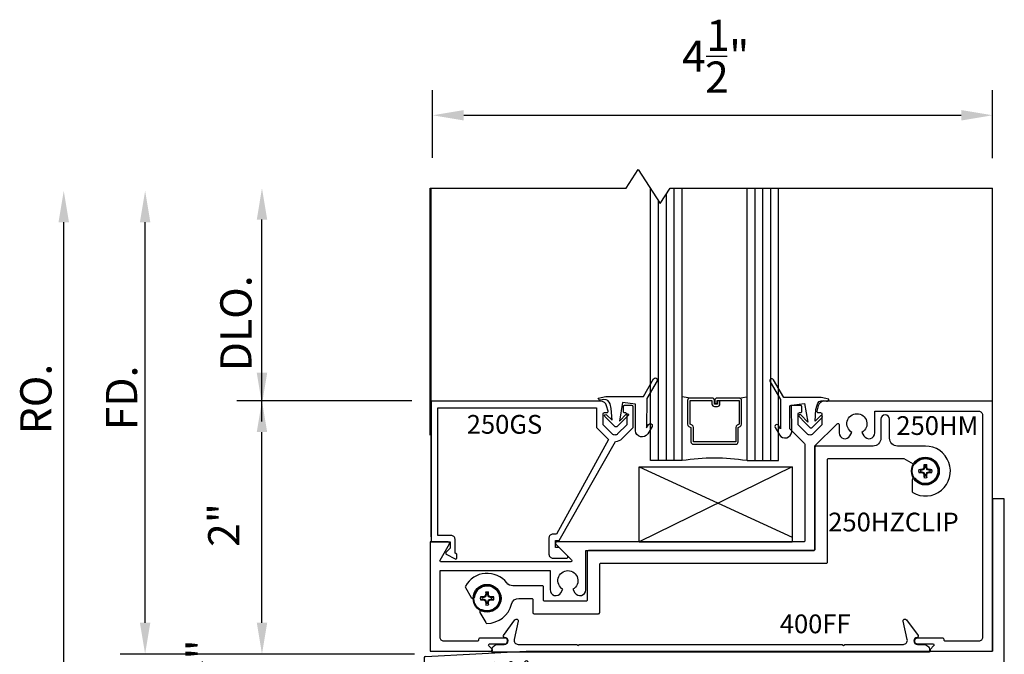
# Model space of a CAD drawing. Extents: x 86.3 to 158.7, y 0 to 42.4.
# Drawn here: x 121.9 to 129.7, y 8.7 to 13.8 of the extents above; entities that cross this region are included whole.
import ezdxf

# ---------------------------------------------------------------- set-up
doc = ezdxf.new("R2010")
doc.units = 0
doc.header["$PDSIZE"] = 1
doc.linetypes.add('SLD-SOLID', pattern=[0])
doc.layers.get('0').update_dxf_attribs({"linetype": 'CONTINUOUS'})
doc.layers.get('DEFPOINTS').update_dxf_attribs({"linetype": 'CONTINUOUS'})
for name, color, linetype in [('DIM', 3, 'CONTINUOUS'), ('DIMENSION', 7, 'CONTINUOUS'), ('GLASS', 70, 'CONTINUOUS'), ('OBJ', 4, 'CONTINUOUS'), ('SHEET', 40, 'CONTINUOUS')]:
    doc.layers.add(name, color=color, linetype=linetype)
doc.styles.add('CAD', font='txt')
doc.dimstyles.get("Standard").update_dxf_attribs({"dimtxt": 2.5, "dimasz": 2.5, "dimexe": 1.25, "dimexo": 0.625, "dimtad": 1, "dimcen": 2.5, "dimazin": 3, "dimtfac": 1, "dimtmove": 0, "dimatfit": 3})

# ---------------------------------------------------------------- blocks, each defined once
blk = doc.blocks.new('*U302')
at = {"layer": 'OBJ'}
for p, q in [((129.739, 9.9733), (129.645, 9.9733)), ((129.645, 9.9733), (129.645, 8.754)), ((129.739, 8.567), (129.739, 9.9733)), ((125.1075, 8.7116), (125.9149, 8.7539)), ((125.9149, 8.7539), (129.645, 8.754)), ((125.098, 8.7022), (125.098, 8.6288)), ((125.2716, 8.6267), (125.1098, 8.6182)), ((125.3973, 8.6332), (125.3036, 8.6283)), ((125.5229, 8.6398), (125.4292, 8.6349)), ((125.6486, 8.6464), (125.5549, 8.6415)), ((125.7742, 8.653), (125.6805, 8.6481)), ((125.8999, 8.6596), (125.8062, 8.6547)), ((126.02, 8.66), (125.9318, 8.6599)), ((126.02, 8.567), (126.02, 8.66)), ((127.69, 8.66), (126.114, 8.66)), ((126.114, 8.66), (126.114, 8.567)), ((127.69, 8.567), (127.69, 8.66)), ((128.083, 8.66), (127.784, 8.66)), ((127.784, 8.66), (127.784, 8.567)), ((128.083, 8.567), (128.083, 8.66)), ((129.645, 8.66), (128.177, 8.66)), ((128.177, 8.66), (128.177, 8.567)), ((129.645, 8.567), (129.645, 8.66)), ((126.114, 8.567), (126.02, 8.567)), ((127.784, 8.567), (127.69, 8.567)), ((128.177, 8.567), (128.083, 8.567)), ((129.739, 8.567), (129.645, 8.567))]:
    blk.add_line(p, q, dxfattribs=at)
for centre, radius, start, end in [((125.108, 8.7016), 0.01, 93.00097, 176.4257), ((125.7902, 8.6538), 0.016, 3.00097, 183.00097), ((125.9159, 8.6604), 0.016, 358.24204, 183.00097), ((125.1101, 8.6303), 0.0122, 187.36822, 268.48727), ((125.2876, 8.6275), 0.016, 3.00097, 183.00097), ((125.4132, 8.6341), 0.016, 3.00097, 183.00097), ((125.5389, 8.6407), 0.016, 3.00097, 183.00097), ((125.6645, 8.6473), 0.016, 3.00097, 183.00097)]:
    blk.add_arc(centre, radius, start, end, dxfattribs=at)
blk = doc.blocks.new('*U536')
at = {"layer": 'DIM', "color": 2}
blk.add_line((127.3549, 13.5134), (127.5205, 13.5134), dxfattribs=at)
at = {"layer": 'DIM', "color": 2, "style": 'CAD'}
for s, p in [('1', (127.3537, 13.5551)), ('4', (127.1607, 13.3884)), ('"', (127.5372, 13.3884)), ('2', (127.3447, 13.2208))]:
    blk.add_text(s, height=0.25, dxfattribs=at).set_placement(p)
blk = doc.blocks.new('*D203')
at = {"layer": 'DEFPOINTS', "color": 0}
for p in [(129.645, 13.0408), (125.165, 12.5753), (129.645, 12.5726)]:
    blk.add_point(p, dxfattribs=at)
at = {"layer": 'DIM'}
for p, q in [((125.165, 12.7003), (125.165, 13.2408)), ((129.645, 12.6976), (129.645, 13.2408)), ((125.415, 13.0408), (129.395, 13.0408))]:
    blk.add_line(p, q, dxfattribs=at)
for points in [[(125.415, 13.0824), (125.415, 12.9991), (125.165, 13.0408)], [(129.395, 13.0824), (129.395, 12.9991), (129.645, 13.0408)]]:
    blk.add_solid(points, dxfattribs=at)
at = {"layer": 'SHEET'}
blk.add_blockref('*U536', (0, 0), dxfattribs=at)
blk = doc.blocks.new('*U537')
at = {"layer": 'DIM', "color": 2, "style": 'CAD'}
blk.add_text('2"', height=0.25, rotation=90, dxfattribs=at).set_placement((123.6197, 9.5889))
blk = doc.blocks.new('*D204')
at = {"layer": 'DEFPOINTS', "color": 0}
for p in [(123.8002, 10.7576), (125.125, 10.7576), (125.145, 8.7322)]:
    blk.add_point(p, dxfattribs=at)
at = {"layer": 'DIM'}
for p, q in [((125, 10.7576), (123.6002, 10.7576)), ((123.8002, 8.9822), (123.8002, 10.5076)), ((125.02, 8.7322), (123.6002, 8.7322))]:
    blk.add_line(p, q, dxfattribs=at)
for points in [[(123.7586, 10.5076), (123.8419, 10.5076), (123.8002, 10.7576)], [(123.7586, 8.9822), (123.8419, 8.9822), (123.8002, 8.7322)]]:
    blk.add_solid(points, dxfattribs=at)
at = {"layer": 'SHEET'}
blk.add_blockref('*U537', (0, 0), dxfattribs=at)
blk = doc.blocks.new('*U305')
at = {"layer": 'DIM', "color": 2, "style": 'CAD'}
blk.add_text('DLO.', height=0.25, rotation=90, dxfattribs=at).set_placement((123.7168, 10.9927))
blk = doc.blocks.new('*U306')
at = {"layer": 'DIM', "color": 2, "style": 'CAD'}
blk.add_text('FD.', height=0.25, rotation=90, dxfattribs=at).set_placement((122.8021, 10.5211))
blk = doc.blocks.new('*U307')
at = {"layer": 'DIM', "color": 2, "style": 'CAD'}
blk.add_text('RO.', height=0.25, rotation=90, dxfattribs=at).set_placement((122.1164, 10.489))
blk = doc.blocks.new('*U538')
at = {"layer": 'DIM', "color": 2}
blk.add_line((123.3255, 8.3369), (123.3255, 8.6713), dxfattribs=at)
at = {"layer": 'DIM', "color": 2, "style": 'CAD'}
for s, p in [('"', (123.4505, 8.688)), ('16', (123.6224, 8.2988)), ('5', (123.2838, 8.4067))]:
    blk.add_text(s, height=0.25, rotation=90, dxfattribs=at).set_placement(p)
blk = doc.blocks.new('*D205')
at = {"layer": 'DEFPOINTS', "color": 0}
for p in [(124.5984, 8.7322), (123.8002, 8.4002), (124.9404, 8.4002)]:
    blk.add_point(p, dxfattribs=at)
at = {"layer": 'DIM'}
for p, q in [((123.8002, 8.9822), (123.8002, 9.2322)), ((124.4734, 8.7322), (123.6002, 8.7322)), ((124.8154, 8.4002), (123.6002, 8.4002)), ((123.8002, 8.1502), (123.8002, 7.9002))]:
    blk.add_line(p, q, dxfattribs=at)
for points in [[(123.7586, 8.9822), (123.8419, 8.9822), (123.8002, 8.7322)], [(123.7586, 8.1502), (123.8419, 8.1502), (123.8002, 8.4002)]]:
    blk.add_solid(points, dxfattribs=at)
at = {"layer": 'SHEET'}
blk.add_blockref('*U538', (0, 0), dxfattribs=at)
blk = doc.blocks.new('SPACER')
for p, q in [((131.4634, 1004.3255), (131.3999, 1004.3349)), ((131.8561, 1004.3255), (131.9152, 1004.3349)), ((131.4437, 1004.3058), (131.4437, 1004.1154)), ((131.6391, 1004.3255), (131.4634, 1004.3255)), ((131.4634, 1004.1154), (131.4634, 1004.3058)), ((131.4634, 1004.3058), (131.6391, 1004.3058)), ((131.6391, 1004.3058), (131.6391, 1004.2778)), ((131.6588, 1004.2778), (131.6588, 1004.3058)), ((131.6828, 1004.2778), (131.6588, 1004.2778)), ((131.6588, 1004.2581), (131.6828, 1004.2581)), ((131.6608, 1004.3058), (131.6608, 1004.2817)), ((131.6608, 1004.2817), (131.6805, 1004.2817)), ((131.8561, 1004.3255), (131.6805, 1004.3255)), ((131.6805, 1004.2817), (131.6805, 1004.3058)), ((131.6805, 1004.3058), (131.8561, 1004.3058)), ((131.7025, 1004.3027), (131.6828, 1004.3027)), ((131.6828, 1004.3027), (131.6828, 1004.2778)), ((131.7025, 1004.2778), (131.7025, 1004.3027)), ((131.8561, 1004.3058), (131.8561, 1004.1154)), ((131.8758, 1004.1154), (131.8758, 1004.3058)), ((131.4552, 1004.0974), (131.4712, 1004.0902)), ((131.4794, 1004.1081), (131.4634, 1004.1154)), ((131.4712, 1004.0902), (131.4712, 1003.9752)), ((131.4909, 1003.9752), (131.4909, 1004.0902)), ((131.8287, 1004.0902), (131.8287, 1003.9752)), ((131.8561, 1004.1154), (131.8402, 1004.1081)), ((131.8484, 1004.0902), (131.8643, 1004.0974)), ((131.8484, 1003.9752), (131.8484, 1004.0902)), ((131.8287, 1003.9752), (131.4909, 1003.9752)), ((131.4909, 1003.9556), (131.8287, 1003.9556))]:
    blk.add_line(p, q)
for centre, radius, start, end in [((131.4634, 1004.3058), 0.0197, 90, 180), ((131.6391, 1004.3058), 0.0197, 0, 90), ((131.6588, 1004.2778), 0.0197, 180, 270), ((131.6805, 1004.3058), 0.0197, 90, 180), ((131.6828, 1004.2778), 0.0197, 270, 0), ((131.8561, 1004.3058), 0.0197, 360, 90), ((131.4634, 1004.1154), 0.0197, 180, 245.45293), ((131.4712, 1004.0902), 0.0197, 360, 65.45293), ((131.8484, 1004.0902), 0.0197, 114.54707, 180), ((131.8561, 1004.1154), 0.0197, 294.54707, 0), ((131.4909, 1003.9752), 0.0197, 180, 270), ((131.8287, 1003.9752), 0.0197, 270, 0), ((131.6576, 1002.0894), 1.7551, 81.55953, 98.44047)]:
    blk.add_arc(centre, radius, start, end)
blk = doc.blocks.new('FACE_SCREW')
at = {"color": 7, "linetype": 'SLD-SOLID'}
for p, q in [((-21202.212, -3162.727), (-21202.238, -3162.719)), ((-21202.212, -3162.747), (-21202.238, -3162.756)), ((-21202.195, -3162.727), (-21202.212, -3162.727)), ((-21202.212, -3162.747), (-21202.195, -3162.747)), ((-21202.195, -3162.727), (-21202.196, -3162.718)), ((-21202.195, -3162.747), (-21202.196, -3162.757)), ((-21202.17, -3162.717), (-21202.195, -3162.727)), ((-21202.195, -3162.747), (-21202.17, -3162.758)), ((-21202.17, -3162.717), (-21202.177, -3162.71)), ((-21202.17, -3162.758), (-21202.177, -3162.765)), ((-21202.16, -3162.692), (-21202.17, -3162.717)), ((-21202.17, -3162.758), (-21202.16, -3162.782)), ((-21202.16, -3162.692), (-21202.169, -3162.69)), ((-21202.16, -3162.675), (-21202.168, -3162.649)), ((-21202.16, -3162.675), (-21202.16, -3162.692)), ((-21202.14, -3162.675), (-21202.131, -3162.649)), ((-21202.14, -3162.692), (-21202.14, -3162.675)), ((-21202.14, -3162.692), (-21202.13, -3162.69)), ((-21202.129, -3162.717), (-21202.14, -3162.692)), ((-21202.14, -3162.782), (-21202.129, -3162.758)), ((-21202.129, -3162.717), (-21202.122, -3162.71)), ((-21202.105, -3162.727), (-21202.129, -3162.717)), ((-21202.129, -3162.758), (-21202.105, -3162.747)), ((-21202.129, -3162.758), (-21202.122, -3162.765)), ((-21202.105, -3162.727), (-21202.103, -3162.718)), ((-21202.087, -3162.727), (-21202.105, -3162.727)), ((-21202.105, -3162.747), (-21202.103, -3162.757)), ((-21202.105, -3162.747), (-21202.087, -3162.747)), ((-21202.087, -3162.727), (-21202.062, -3162.719)), ((-21202.087, -3162.747), (-21202.062, -3162.756)), ((-21202.16, -3162.782), (-21202.169, -3162.784)), ((-21202.16, -3162.8), (-21202.168, -3162.825)), ((-21202.16, -3162.782), (-21202.16, -3162.8)), ((-21202.14, -3162.782), (-21202.13, -3162.784)), ((-21202.14, -3162.8), (-21202.14, -3162.782)), ((-21202.14, -3162.8), (-21202.131, -3162.825))]:
    blk.add_line(p, q, dxfattribs=at)
blk.add_line((-21202.168, -3162.649), (-21202.131, -3162.649))
for radius in [0.186, 0.177]:
    blk.add_circle((-21202.15, -3162.737), radius, dxfattribs=at)
for centre, radius, start, end in [((-21202.15, -3162.737), 0.09, 167.9602, 192.0398), ((-21202.153, -3165.833), 3.115, 90.7972, 91.5551), ((-21202.153, -3159.642), 3.115, 268.4449, 269.2028), ((-21202.15, -3162.737), 0.0635, 170.8333, 189.1667), ((-21200.885, -3165.791), 3.342, 112.7539, 113.1096), ((-21200.885, -3159.683), 3.342, 246.8904, 247.2461), ((-21199.096, -3164.002), 3.342, 156.8904, 157.2461), ((-21199.096, -3161.473), 3.342, 202.7539, 203.1096), ((-21199.054, -3162.734), 3.115, 178.4449, 179.2028), ((-21202.15, -3162.737), 0.0635, 80.8333, 99.1667), ((-21205.245, -3162.734), 3.115, 0.7972, 1.5551), ((-21205.203, -3164.002), 3.342, 22.7539, 23.1096), ((-21205.203, -3161.473), 3.342, 336.8904, 337.2461), ((-21203.414, -3165.791), 3.342, 66.8904, 67.2461), ((-21203.414, -3159.683), 3.342, 292.7539, 293.1096), ((-21202.146, -3165.833), 3.115, 88.4449, 89.2028), ((-21202.146, -3159.642), 3.115, 270.7972, 271.5551), ((-21202.15, -3162.737), 0.0635, 350.8333, 9.1667), ((-21202.15, -3162.737), 0.09, 347.9602, 12.0398), ((-21199.054, -3162.741), 3.115, 180.7972, 181.5551), ((-21202.15, -3162.737), 0.09, 257.9602, 282.0398), ((-21202.15, -3162.737), 0.0635, 260.8333, 279.1667), ((-21205.245, -3162.741), 3.115, 358.4449, 359.2028)]:
    blk.add_arc(centre, radius, start, end, dxfattribs=at)

msp = doc.modelspace()

# ---------------------------------------------------------------- linework, layer by layer
for p, q in [((125.1549, 9.6696), (125.1549, 12.4566)), ((129.645, 10.754), (129.645, 12.4566)), ((127.1611, 10.2793), (126.9097, 10.2793)), ((127.6812, 10.2793), (127.9326, 10.2793)), ((126.819, 10.2279), (128.0419, 9.6673)), ((128.0419, 10.2279), (126.819, 9.6293))]:
    msp.add_line(p, q)
for points in [[(128.2245, 10.3974), (128.4009, 10.5738, -0.668179), (128.418, 10.5667), (128.418, 10.5001, 0.767327), (128.504, 10.4771), (128.52, 10.5047, -3.732051), (128.6, 10.5047), (128.616, 10.4771, 0.767327), (128.702, 10.5001), (128.702, 10.674), (129.534, 10.674, -0.414214), (129.565, 10.643), (129.565, 8.865, -0.414214), (129.534, 8.834), (129.2667, 8.834, -0.414214), (129.2567, 8.844), (129.2567, 8.849, 0.414214), (129.2467, 8.859), (129.0425, 8.859, 1), (129.0425, 8.814), (129.1667, 8.814, -0.668179), (129.1738, 8.7969), (129.1479, 8.7711, 0.668179), (129.155, 8.754), (129.645, 8.754), (129.645, 10.754), (128.2987, 10.754, 0.339454), (128.2504, 10.7169), (128.2393, 10.6756, 0.493145), (128.249, 10.663), (128.269, 10.663, -0.414214), (128.279, 10.653), (128.279, 10.565), (128.2064, 10.4924, -0.414214), (128.1626, 10.4924), (128.09, 10.565), (128.09, 10.653, -0.414214), (128.1, 10.663), (128.109, 10.663, 0.414214), (128.119, 10.673), (128.119, 10.709, 0.414214), (128.109, 10.719), (128.03, 10.719, 0.414214), (128.02, 10.709), (128.02, 10.536), (128.1395, 10.4165), (128.1445, 10.4115), (128.1445, 9.639, -0.414214), (128.1345, 9.629), (126.1581, 9.629, 0.668179), (126.1511, 9.6119), (126.2769, 9.4861, -0.668179), (126.2699, 9.469), (125.2333, 9.469, -0.57735), (125.2246, 9.484), (125.2995, 9.6138, 0.57735), (125.2909, 9.6288), (125.145, 9.6288), (125.145, 9.5373), (125.145, 8.754), (125.635, 8.754, 0.668179), (125.6421, 8.7711), (125.6162, 8.7969, -0.668179), (125.6233, 8.814), (125.7475, 8.814, 1), (125.7475, 8.859), (125.5433, 8.859, 0.414214), (125.5333, 8.849), (125.5333, 8.844, -0.414214), (125.5233, 8.834), (125.256, 8.834, -0.414214), (125.225, 8.865), (125.225, 9.399), (126.1062, 9.399), (126.1062, 9.249, 0.801517), (126.192, 9.2221), (126.208, 9.2497, -3.732051), (126.288, 9.2497), (126.304, 9.2221, 0.767327), (126.39, 9.2451), (126.39, 9.559), (127.5997, 9.559), (128.2145, 9.559, 0.414214), (128.2245, 9.569)], [(125.2069, 10.702), (126.4769, 10.702), (126.4769, 10.5435), (126.5647, 10.4557, 0.030851), (126.5724, 10.4489), (126.1557, 9.691), (126.1271, 9.691, 0.414214), (126.0961, 9.66), (126.0961, 9.53, 0.414214), (126.1271, 9.499), (126.2381, 9.499, 0.668179), (126.2451, 9.5161), (126.1772, 9.584), (126.1481, 9.584), (126.1481, 9.639), (126.1772, 9.639), (126.6286, 10.4315, 0.182849), (126.6821, 10.4557), (126.7699, 10.5435), (126.7699, 10.709, 0.414214), (126.7599, 10.719), (126.6989, 10.719, 0.414214), (126.6889, 10.709), (126.6889, 10.673, 0.414214), (126.6989, 10.663), (126.7079, 10.663, -0.414214), (126.7179, 10.653), (126.7179, 10.565), (126.6454, 10.4924, -0.414214), (126.6015, 10.4924), (126.5289, 10.565), (126.5289, 10.653, -0.414214), (126.5389, 10.663), (126.5589, 10.663, 0.493145), (126.5686, 10.6756), (126.5575, 10.7169, 0.339454), (126.5092, 10.754), (125.1549, 10.754), (125.1549, 9.6288), (125.2908, 9.6288), (125.3049, 9.6288), (125.3049, 9.5788), (125.2729, 9.5467, 0.49839), (125.2751, 9.5309), (125.3451, 9.4921, 0.571751), (125.3599, 9.5008), (125.3599, 9.5296), (125.3449, 9.5379), (125.3449, 9.6498, 0.414214), (125.3139, 9.6808), (125.2069, 9.6808)], [(128.3245, 10.1131), (128.3245, 10.2854, -0.414214), (128.3345, 10.2954), (128.9344, 10.2954), (129.0089, 10.2524, 0.356256), (129.0276, 10.2554, -2.983482), (129.028, 10.1349, 0.681346), (129.0014, 10.1264), (129.0014, 10.0341, 0.210279), (129.0063, 10.023, 1.308461), (129.1076, 10.3954), (128.8832, 10.3954, -0.414214), (128.8212, 10.4574), (128.8212, 10.6104, 1), (128.7512, 10.6104), (128.7512, 10.4574, -0.414214), (128.6892, 10.3954), (128.5761, 10.3954), (128.2345, 10.3954, 0.414214), (128.2245, 10.3854), (128.2245, 9.569, -0.414214), (128.2145, 9.559), (126.4123, 9.559, 0.414214), (126.4023, 9.549), (126.4023, 9.1644, -0.414214), (126.3923, 9.1544), (126.0628, 9.1544, -0.414214), (126.0528, 9.1644), (126.0528, 9.2674, 0.414214), (126.0428, 9.2774), (125.8071, 9.2774, -0.229979), (125.7584, 9.3011, 0.533109), (125.4272, 9.276, 0.210279), (125.4285, 9.264), (125.4742, 9.1849, 0.690079), (125.5019, 9.1894, -2.983482), (125.5625, 9.0852, 0.681346), (125.5437, 9.0645), (125.5899, 8.9845, 0.210279), (125.5996, 8.9774, 0.348018), (125.7955, 9.1301, -0.345849), (125.8557, 9.1774), (125.9569, 9.1774, -0.414214), (125.9669, 9.1674), (125.9669, 9.0644, 0.414214), (125.9769, 9.0544), (126.4923, 9.0544, 0.414214), (126.5023, 9.0644), (126.5023, 9.449, -0.414214), (126.5123, 9.459), (128.3145, 9.459, 0.414214), (128.3245, 9.469)], [(129.1404, 8.7623), (129.1404, 8.7473), (127.8801, 8.7473), (125.6404, 8.7473), (125.6404, 8.7623, -0.414214), (125.6874, 8.8093), (125.7374, 8.8093, 0.962294), (125.7396, 8.8652, -0.58875), (125.7323, 8.8811), (125.8243, 9.0062, -0.812355), (125.851, 8.994), (125.8182, 8.8483, 0.480776), (125.8494, 8.8093), (126.3184, 8.8093), (126.3284, 8.7993), (126.3384, 8.8093), (128.4424, 8.8093), (128.4524, 8.7993), (128.4624, 8.8093), (128.9314, 8.8093, 0.480776), (128.9626, 8.8483), (128.9298, 8.994, -0.812355), (128.9565, 9.0062), (129.0486, 8.8811, -0.58875), (129.0413, 8.8652, 0.962294), (129.0434, 8.8093), (129.0934, 8.8093, -0.414214)]]:
    msp.add_lwpolyline(points, format="xyb", close=True)
msp.add_lwpolyline([(128.0419, 9.626), (126.819, 9.626), (126.819, 10.2279), (128.0419, 10.2279)], close=True)
at = {"layer": 'DIM'}
for p, q in [((126.7142, 12.4566), (126.8105, 12.6067)), ((126.8105, 12.6067), (126.9849, 12.3364)), ((125.145, 12.4566), (126.7142, 12.4566)), ((125.145, 10.504), (125.145, 12.4566)), ((125.145, 10.5363), (125.145, 12.4566)), ((126.9849, 12.3364), (127.0669, 12.4566)), ((127.0669, 12.4566), (129.645, 12.4566)), ((129.645, 10.484), (129.645, 12.4566)), ((129.645, 10.5163), (129.645, 12.4566)), ((122.2144, 8.4002), (122.2144, 12.1857)), ((122.8655, 8.9822), (122.8655, 12.1857)), ((123.8002, 10.5906), (123.8002, 12.2066)), ((125.145, 10.4812), (125.145, 11.4004)), ((129.645, 10.4612), (129.645, 11.4004)), ((129.645, 8.829), (129.645, 8.7752)), ((124.895, 8.7322), (122.6655, 8.7322))]:
    msp.add_line(p, q, dxfattribs=at)
for points in [[(123.8419, 12.2066), (123.7586, 12.2066), (123.8002, 12.4566)], [(122.256, 12.1857), (122.1727, 12.1857), (122.2144, 12.4357)], [(122.9071, 12.1857), (122.8238, 12.1857), (122.8655, 12.4357)], [(123.8419, 10.9812), (123.7586, 10.9812), (123.8002, 10.7312)], [(122.9071, 8.9822), (122.8238, 8.9822), (122.8655, 8.7322)]]:
    msp.add_solid(points, dxfattribs=at)
at = {"layer": 'DIMENSION'}
for points in [[(126.536, 10.7678), (126.5079, 10.7621, -0.462342), (126.4907, 10.779), (126.5515, 10.7913), (126.8513, 10.7911), (126.9337, 10.9331, -1), (126.9605, 10.9175), (126.878, 10.7752), (126.8775, 10.5401), (126.8937, 10.5681, -1), (126.9205, 10.5525), (126.8859, 10.4929, -0.719136), (126.7877, 10.5181), (126.7881, 10.7311), (126.6853, 10.7432), (126.6594, 10.5956), (126.7158, 10.6518, -1), (126.7289, 10.6387), (126.6831, 10.593), (126.6401, 10.5502), (126.6259, 10.5502), (126.5941, 10.5822), (126.5438, 10.6327, -1), (126.5573, 10.6461), (126.6008, 10.6024), (126.5943, 10.6958), (126.5848, 10.7317, 0.375989)], [(128.2897, 10.7597), (128.3178, 10.754, 0.462342), (128.3351, 10.7709), (128.2742, 10.7833), (127.9744, 10.783), (127.892, 10.925, 1), (127.8652, 10.9095), (127.9478, 10.7672), (127.9483, 10.532), (127.932, 10.56, 1), (127.9052, 10.5445), (127.9398, 10.4848, 0.719136), (128.0381, 10.51), (128.0376, 10.723), (128.1404, 10.7352), (128.1664, 10.5875), (128.1099, 10.6438, 1), (128.0968, 10.6306), (128.1426, 10.585), (128.1856, 10.5421), (128.1998, 10.5422), (128.2316, 10.5742), (128.2819, 10.6246, 1), (128.2684, 10.638), (128.225, 10.5944), (128.2314, 10.6877), (128.241, 10.7236, -0.375989)]]:
    msp.add_lwpolyline(points, format="xyb", close=True, dxfattribs=at)
at = {"layer": 'GLASS'}
for p, q in [((126.9097, 10.2793), (126.9097, 12.4529)), ((127.0986, 10.2793), (127.0986, 12.4566)), ((127.1611, 10.2793), (127.1611, 12.4566)), ((127.6812, 10.2793), (127.6812, 12.4566)), ((127.7451, 10.2793), (127.7451, 12.4566)), ((127.8076, 10.2793), (127.8076, 12.4566)), ((127.8701, 10.2793), (127.8701, 12.4566)), ((127.9326, 10.2793), (127.9326, 12.4566)), ((127.0361, 10.2793), (127.0361, 12.4115)), ((126.9736, 10.2793), (126.9736, 12.3539))]:
    msp.add_line(p, q, dxfattribs=at)

# ---------------------------------------------------------------- block references
msp.add_blockref('SPACER', (-4.2388, -993.5462))
at = {"xscale": 0.5999999999985448, "yscale": 0.599999999999909, "zscale": 0.6000000000000015}
for p in [(12850.3974, 1907.8378), (12846.891, 1906.8198)]:
    msp.add_blockref('FACE_SCREW', p, dxfattribs=at)
at = {"layer": 'SHEET'}
for name in ['*U305', '*U307', '*U306', '*U302']:
    msp.add_blockref(name, (0, 0), dxfattribs=at)

# ---------------------------------------------------------------- texts
at = {"layer": 'DIM', "style": 'CAD'}
for s, p in [('250GS', (125.4385, 10.4939)), ('250HM', (128.8754, 10.4842)), ('250HZCLIP', (128.3303, 9.7126)), ('400FF', (127.9429, 8.8983))]:
    msp.add_text(s, height=0.15, dxfattribs=at).set_placement(p)

# ---------------------------------------------------------------- dimensions: what is measured, and where the dimension line sits
at = {"layer": 'DIM'}
dim = msp.add_linear_dim(base=(129.645, 13.0408), p1=(125.165, 12.5753), p2=(129.645, 12.5726), dimstyle='Standard', dxfattribs=at)
dim.commit()
dim.dimension.update_dxf_attribs({"geometry": '*D203', "text_midpoint": (127.405, 13.5134)})
dim = msp.add_linear_dim(base=(123.8002, 10.7576), p1=(125.145, 8.7322), p2=(125.125, 10.7576), angle=90, dimstyle='Standard', dxfattribs=at)
dim.commit()
dim.dimension.update_dxf_attribs({"geometry": '*D204', "text_midpoint": (123.4947, 9.7449)})
dim = msp.add_linear_dim(base=(123.8002, 8.4002), p1=(124.5984, 8.7322), p2=(124.9404, 8.4002), angle=90, dimstyle='Standard', dxfattribs=at)
dim.commit()
dim.dimension.update_dxf_attribs({"geometry": '*D205', "text_midpoint": (123.8002, 8.5662), "dimtype": 128})

doc.saveas('drawing.dxf')
